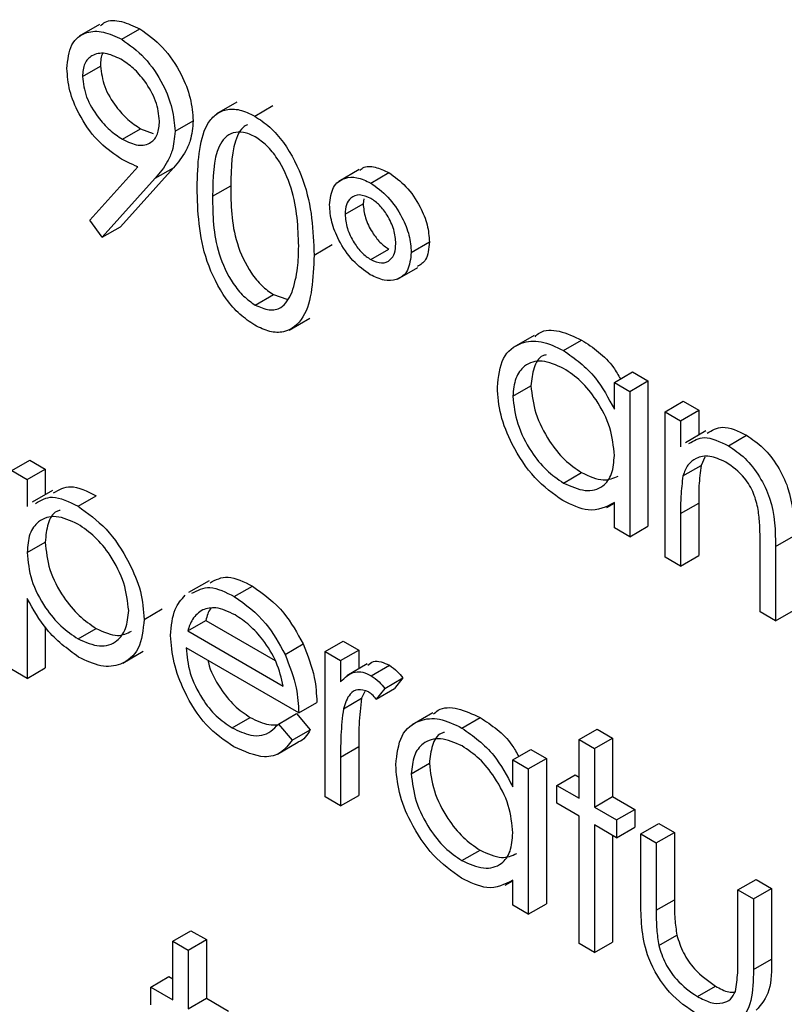
# Model space of a CAD drawing. Units: millimetres. Extents: x 5 to 415, y 5 to 292.
# Drawn here: x 317 to 318, y 219 to 219 of the extents above; entities that cross this region are included whole.
import ezdxf

# ---------------------------------------------------------------- set-up
doc = ezdxf.new("R2010")
doc.units = ezdxf.units.MM

msp = doc.modelspace()

# ---------------------------------------------------------------- linework, layer by layer
at = {"color": 7, "linetype": 'Continuous', "lineweight": 25}
for p, q in [((317.56136, 219.26723), (317.54545, 219.25804)), ((317.57858, 219.25568), (317.59272, 219.26384)), ((317.54787, 219.22666), (317.56201, 219.23483)), ((317.66847, 219.2067), (317.65256, 219.19752)), ((317.68236, 219.19577), (317.6965, 219.20393)), ((317.5792, 219.17775), (317.59334, 219.18591)), ((317.59334, 219.18591), (317.60307, 219.18223)), ((317.62021, 219.18397), (317.63436, 219.19213)), ((317.55374, 219.11466), (317.59109, 219.15615)), ((317.61888, 219.15551), (317.57752, 219.10952)), ((317.60474, 219.14734), (317.61888, 219.15551)), ((317.76391, 219.15405), (317.748, 219.14487)), ((317.77284, 219.14354), (317.78698, 219.1517)), ((317.60474, 219.14734), (317.56337, 219.10136)), ((317.6495, 219.13319), (317.66364, 219.14135)), ((317.75284, 219.11927), (317.76698, 219.12744)), ((317.76757, 219.13135), (317.76698, 219.12744)), ((317.56337, 219.10136), (317.55374, 219.11466)), ((317.56337, 219.10136), (317.57752, 219.10952)), ((317.72873, 219.08739), (317.74287, 219.09555)), ((317.80452, 219.08944), (317.81866, 219.09761)), ((317.77284, 219.08386), (317.78698, 219.09203)), ((317.79379, 219.06858), (317.8097, 219.07776)), ((317.68276, 219.04835), (317.6969, 219.05651)), ((317.6969, 219.05651), (317.70752, 219.05292)), ((317.70937, 219.02891), (317.72528, 219.03809)), ((317.90045, 219.02473), (317.88454, 219.01555)), ((317.92326, 219.01294), (317.9374, 219.02111)), ((317.96298, 218.98802), (317.97712, 218.99618)), ((317.97712, 218.99618), (317.98918, 218.98922)), ((317.96298, 218.96704), (317.96298, 218.98802)), ((317.96298, 218.98802), (317.97504, 218.98106)), ((317.97504, 218.98106), (317.98918, 218.98922)), ((317.98918, 218.98922), (317.98918, 218.87585)), ((317.88375, 218.97723), (317.89789, 218.98539)), ((317.97504, 218.98106), (317.97504, 218.86769)), ((318.0026, 218.96515), (318.01674, 218.97331)), ((318.01674, 218.97331), (318.0288, 218.96635)), ((318.0026, 218.96515), (318.01465, 218.95819)), ((318.0026, 218.85178), (318.0026, 218.96515)), ((318.01465, 218.95819), (318.0288, 218.96635)), ((318.0288, 218.96635), (318.0288, 218.94691)), ((318.01465, 218.95819), (318.01465, 218.93774)), ((318.03444, 218.95017), (318.01853, 218.94098)), ((318.05201, 218.93862), (318.06615, 218.94678)), ((317.49275, 218.91925), (317.5069, 218.92741)), ((317.5069, 218.92741), (317.51895, 218.92045)), ((318.03369, 218.92975), (318.03065, 218.92333)), ((317.49275, 218.91925), (317.50481, 218.91229)), ((317.50481, 218.91229), (317.51895, 218.92045)), ((317.51895, 218.92045), (317.51895, 218.9006)), ((317.92331, 218.90948), (317.93745, 218.91765)), ((318.01651, 218.91516), (318.03065, 218.92333)), ((317.50481, 218.91229), (317.50481, 218.89131)), ((317.5245, 218.9038), (317.50859, 218.89461)), ((317.54448, 218.89138), (317.55862, 218.89954)), ((317.96298, 218.87465), (317.96298, 218.89426)), ((317.9571, 218.89045), (317.96298, 218.89385)), ((318.01465, 218.88581), (318.0288, 218.89397)), ((318.0288, 218.89397), (318.0288, 218.85298)), ((318.01465, 218.88581), (318.01465, 218.84482)), ((317.97504, 218.86769), (317.96298, 218.87465)), ((317.97504, 218.86769), (317.98918, 218.87585)), ((317.50481, 218.85536), (317.51895, 218.86352)), ((318.08872, 218.85996), (318.10286, 218.86812)), ((318.07666, 218.80902), (318.07666, 218.86235)), ((318.08872, 218.85996), (318.08872, 218.80206)), ((318.01465, 218.84482), (318.0026, 218.85178)), ((318.01465, 218.84482), (318.0288, 218.85298)), ((317.64671, 218.83339), (317.6308, 218.82421)), ((317.66645, 218.82097), (317.68059, 218.82913)), ((317.50481, 218.81946), (317.50481, 218.75715)), ((317.5961, 218.80322), (317.61024, 218.81138)), ((318.08872, 218.80206), (318.10286, 218.81023)), ((317.63009, 218.79422), (317.64423, 218.80238)), ((317.64423, 218.80238), (317.69819, 218.77123)), ((318.08872, 218.80206), (318.07666, 218.80902)), ((317.51895, 218.79728), (317.51895, 218.76531)), ((317.54456, 218.78791), (317.5587, 218.79607)), ((317.63009, 218.79422), (317.70461, 218.7512)), ((317.71667, 218.73032), (317.62883, 218.78103)), ((317.70599, 218.77583), (317.72013, 218.78399)), ((317.73734, 218.77805), (317.75148, 218.78622)), ((317.7494, 218.77109), (317.76354, 218.77926)), ((317.75148, 218.78622), (317.76354, 218.77926)), ((317.76354, 218.77926), (317.76354, 218.7647)), ((317.57948, 218.76915), (317.59539, 218.77834)), ((317.73734, 218.77805), (317.7494, 218.77109)), ((317.73734, 218.66468), (317.73734, 218.77805)), ((317.50481, 218.75715), (317.49275, 218.76411)), ((317.50481, 218.75715), (317.51895, 218.76531)), ((317.7494, 218.77109), (317.7494, 218.75441)), ((317.77006, 218.76846), (317.75415, 218.75927)), ((317.77335, 218.75926), (317.78749, 218.76742)), ((317.78385, 218.74931), (317.79799, 218.75747)), ((317.79799, 218.75747), (317.79137, 218.74924)), ((317.78385, 218.74931), (317.77723, 218.74108)), ((317.77723, 218.74108), (317.79137, 218.74924)), ((317.75155, 218.73349), (317.76569, 218.74165)), ((317.76821, 218.74704), (317.76569, 218.74165)), ((317.71667, 218.73032), (317.73081, 218.73848)), ((317.66465, 218.71858), (317.67879, 218.72675)), ((317.70079, 218.72158), (317.71493, 218.72975)), ((317.71493, 218.72975), (317.72565, 218.71707)), ((317.82122, 218.73025), (317.80531, 218.72106)), ((317.84402, 218.71846), (317.85817, 218.72662)), ((317.70079, 218.72158), (317.7115, 218.7089)), ((317.93542, 218.70945), (317.94956, 218.71762)), ((317.94956, 218.71762), (317.96162, 218.71066)), ((317.7115, 218.7089), (317.72565, 218.71707)), ((317.94748, 218.70249), (317.96162, 218.71066)), ((317.96162, 218.71066), (317.96162, 218.66491)), ((317.70022, 218.69811), (317.71613, 218.7073)), ((317.7494, 218.69582), (317.76354, 218.70399)), ((317.76354, 218.70399), (317.76354, 218.66588)), ((317.93542, 218.70945), (317.94748, 218.70249)), ((317.93542, 218.6637), (317.93542, 218.70945)), ((317.94748, 218.70249), (317.94748, 218.65674)), ((317.7494, 218.69582), (317.7494, 218.65772)), ((317.88375, 218.69354), (317.89789, 218.7017)), ((317.89581, 218.68657), (317.90995, 218.69474)), ((317.89789, 218.7017), (317.90995, 218.69474)), ((317.90995, 218.69474), (317.90995, 218.58136)), ((317.80452, 218.68275), (317.81866, 218.69091)), ((317.88375, 218.67256), (317.88375, 218.69354)), ((317.88375, 218.69354), (317.89581, 218.68657)), ((317.89581, 218.68657), (317.89581, 218.5732)), ((317.9182, 218.67365), (317.93234, 218.68181)), ((317.93234, 218.68181), (317.93542, 218.68003)), ((317.9182, 218.65972), (317.9182, 218.67365)), ((317.9182, 218.67365), (317.93542, 218.6637)), ((317.7494, 218.65772), (317.73734, 218.66468)), ((317.7494, 218.65772), (317.76354, 218.66588)), ((317.94748, 218.65674), (317.96162, 218.66491)), ((317.96162, 218.66491), (317.97884, 218.65496)), ((317.93542, 218.64978), (317.9182, 218.65972)), ((317.94748, 218.65674), (317.9647, 218.6468)), ((317.93542, 218.55033), (317.93542, 218.64978)), ((317.9647, 218.6468), (317.97884, 218.65496)), ((317.97884, 218.65496), (317.97884, 218.64104)), ((317.9647, 218.63288), (317.94748, 218.64282)), ((317.94748, 218.64282), (317.94748, 218.54337)), ((317.9647, 218.6468), (317.9647, 218.63288)), ((317.9647, 218.63288), (317.97884, 218.64104)), ((317.98365, 218.63586), (317.99779, 218.64403)), ((317.99779, 218.64403), (318.00985, 218.63707)), ((317.96162, 218.63466), (317.96162, 218.55153)), ((317.98365, 218.63586), (317.99571, 218.6289)), ((317.98365, 218.58169), (317.98365, 218.63586)), ((317.99571, 218.6289), (318.00985, 218.63707)), ((318.00985, 218.63707), (318.00985, 218.58448)), ((317.99571, 218.6289), (317.99571, 218.57632)), ((317.84408, 218.615), (317.85822, 218.62316)), ((317.87786, 218.59597), (317.88375, 218.59937)), ((317.88375, 218.58016), (317.88375, 218.59977)), ((318.05944, 218.59211), (318.07358, 218.60028)), ((318.07358, 218.60028), (318.08564, 218.59332)), ((318.05944, 218.59211), (318.07149, 218.58515)), ((318.05944, 218.53953), (318.05944, 218.59211)), ((318.07149, 218.58515), (318.08564, 218.59332)), ((318.08564, 218.59332), (318.08564, 218.53812)), ((317.89581, 218.5732), (317.88375, 218.58016)), ((317.89581, 218.5732), (317.90995, 218.58136)), ((317.99571, 218.57632), (318.00985, 218.58448)), ((318.07149, 218.58515), (318.07149, 218.52996)), ((317.61849, 218.55218), (317.63263, 218.56035)), ((317.63263, 218.56035), (317.64469, 218.55339)), ((317.99762, 218.54871), (318.01176, 218.55687)), ((317.61849, 218.55218), (317.63055, 218.54522)), ((317.61849, 218.50644), (317.61849, 218.55218)), ((317.63055, 218.54522), (317.64469, 218.55339)), ((317.64469, 218.55339), (317.64469, 218.50764)), ((317.94748, 218.54337), (317.93542, 218.55033)), ((317.94748, 218.54337), (317.96162, 218.55153)), ((317.63055, 218.54522), (317.63055, 218.49948)), ((318.07149, 218.52996), (318.08564, 218.53812)), ((317.60127, 218.51638), (317.61541, 218.52455)), ((317.61541, 218.52455), (317.61849, 218.52277)), ((317.60127, 218.50246), (317.60127, 218.51638)), ((317.60127, 218.51638), (317.61849, 218.50644)), ((318.02776, 218.50896), (318.0419, 218.51713)), ((317.63055, 218.49948), (317.64469, 218.50764)), ((317.64469, 218.50764), (317.66192, 218.4977))]:
    msp.add_line(p, q, dxfattribs=at)
for points, knots in [([(317.56208, 219.26613), (317.56319, 219.2672), (317.56721, 219.27109), (317.57836, 219.27038), (317.58794, 219.26602), (317.59272, 219.26384)], [0, 0, 0, 0, 0.160379, 0.580216, 1, 1, 1, 1]), ([(317.59272, 219.26384), (317.59883, 219.25949), (317.61104, 219.25078), (317.62488, 219.23013), (317.6329, 219.20957), (317.63387, 219.19794), (317.63436, 219.19213)], [0, 0, 0, 0, 0.279723, 0.559163, 0.779636, 1, 1, 1, 1]), ([(317.53582, 219.23285), (317.53655, 219.23959), (317.53801, 219.25307), (317.54988, 219.26179), (317.56401, 219.26253), (317.57372, 219.25796), (317.57858, 219.25568)], [0, 0, 0, 0, 0.27956, 0.558868, 0.779448, 1, 1, 1, 1]), ([(317.57858, 219.25568), (317.58469, 219.25132), (317.59689, 219.24262), (317.61074, 219.22196), (317.61876, 219.2014), (317.61973, 219.18978), (317.62021, 219.18397)], [0, 0, 0, 0, 0.279723, 0.559163, 0.779636, 1, 1, 1, 1]), ([(317.57796, 219.24012), (317.57377, 219.24207), (317.56539, 219.24597), (317.55555, 219.24383), (317.54895, 219.23745), (317.54823, 219.23026), (317.54787, 219.22666)], [0, 0, 0, 0, 0.280093, 0.560017, 0.78013, 1, 1, 1, 1]), ([(317.56416, 219.24506), (317.56408, 219.24497), (317.56213, 219.24288), (317.56207, 219.23877), (317.56201, 219.23483)], [0, 0, 0, 0, 0.0416656, 1, 1, 1, 1]), ([(317.60816, 219.19186), (317.60753, 219.19706), (317.60628, 219.20749), (317.59753, 219.22233), (317.58786, 219.2336), (317.58126, 219.23795), (317.57796, 219.24012)], [0, 0, 0, 0, 0.278726, 0.55855, 0.779156, 1, 1, 1, 1]), ([(317.57697, 219.16313), (317.57098, 219.16732), (317.55902, 219.17572), (317.54547, 219.19576), (317.53706, 219.21584), (317.53623, 219.22718), (317.53582, 219.23285)], [0, 0, 0, 0, 0.279816, 0.559477, 0.77967, 1, 1, 1, 1]), ([(317.56201, 219.23483), (317.56269, 219.2295), (317.56406, 219.21881), (317.57327, 219.20378), (317.58325, 219.19254), (317.58997, 219.18812), (317.59334, 219.18591)], [0, 0, 0, 0, 0.278495, 0.558449, 0.779114, 1, 1, 1, 1]), ([(317.54787, 219.22666), (317.54855, 219.22133), (317.54992, 219.21065), (317.55912, 219.19562), (317.5691, 219.18437), (317.57583, 219.17996), (317.5792, 219.17775)], [0, 0, 0, 0, 0.278495, 0.558449, 0.779114, 1, 1, 1, 1]), ([(317.63744, 219.14009), (317.63796, 219.15831), (317.63861, 219.18112), (317.65113, 219.1972), (317.65985, 219.20142), (317.67058, 219.20146), (317.67843, 219.19767), (317.68236, 219.19577)], [0, 0, 0, 0, 0.498687, 0.624171, 0.749457, 0.874747, 1, 1, 1, 1]), ([(317.68236, 219.19577), (317.68631, 219.19312), (317.69422, 219.18782), (317.70864, 219.17141), (317.72679, 219.13504), (317.72795, 219.10645), (317.72873, 219.08739)], [0, 0, 0, 0, 0.1256, 0.251198, 0.500587, 1, 1, 1, 1]), ([(317.5792, 219.17775), (317.58334, 219.17574), (317.59162, 219.17174), (317.60129, 219.17413), (317.60723, 219.18116), (317.60785, 219.18829), (317.60816, 219.19186)], [0, 0, 0, 0, 0.280312, 0.559524, 0.779709, 1, 1, 1, 1]), ([(317.63436, 219.19213), (317.63387, 219.18679), (317.63306, 219.17799), (317.62866, 219.16856), (317.62412, 219.1616), (317.62063, 219.15754), (317.61888, 219.15551)], [0, 0, 0, 0, 0.339273, 0.559416, 0.779716, 1, 1, 1, 1]), ([(317.67684, 219.18905), (317.67561, 219.18844), (317.67213, 219.18669), (317.66432, 219.1733), (317.66394, 219.15554), (317.66364, 219.14135)], [0, 0, 0, 0, 0.0987283, 0.2796232, 1, 1, 1, 1]), ([(317.62021, 219.18397), (317.61972, 219.17863), (317.61891, 219.16982), (317.61451, 219.1604), (317.60997, 219.15343), (317.60648, 219.14937), (317.60474, 219.14734)], [0, 0, 0, 0, 0.339273, 0.559416, 0.779716, 1, 1, 1, 1]), ([(317.68276, 219.17962), (317.67968, 219.18104), (317.67352, 219.18389), (317.66535, 219.18316), (317.65883, 219.17929), (317.64994, 219.16552), (317.64969, 219.14755), (317.6495, 219.13319)], [0, 0, 0, 0, 0.125142, 0.250401, 0.375526, 0.500864, 1, 1, 1, 1]), ([(317.71667, 219.09441), (317.71617, 219.1091), (317.71543, 219.13111), (317.70285, 219.15969), (317.69199, 219.17318), (317.68583, 219.17748), (317.68276, 219.17962)], [0, 0, 0, 0, 0.500074, 0.749017, 0.874606, 1, 1, 1, 1]), ([(317.59109, 219.15615), (317.58847, 219.1573), (317.58377, 219.15936), (317.57905, 219.16198), (317.57697, 219.16313)], [0, 0, 0, 0, 0.5599292, 1, 1, 1, 1]), ([(317.76435, 219.15338), (317.76514, 219.15412), (317.76813, 219.1569), (317.77624, 219.15669), (317.7834, 219.15336), (317.78698, 219.1517)], [0, 0, 0, 0, 0.152117, 0.5759864, 1, 1, 1, 1]), ([(317.74079, 219.12655), (317.74139, 219.13153), (317.7426, 219.14152), (317.75155, 219.14779), (317.76194, 219.14876), (317.76921, 219.14528), (317.77284, 219.14354)], [0, 0, 0, 0, 0.279224, 0.559111, 0.779518, 1, 1, 1, 1]), ([(317.78698, 219.1517), (317.7916, 219.14842), (317.80085, 219.14187), (317.81122, 219.12628), (317.81769, 219.11076), (317.81833, 219.10199), (317.81866, 219.09761)], [0, 0, 0, 0, 0.279644, 0.559384, 0.779563, 1, 1, 1, 1]), ([(317.68236, 219.03267), (317.67844, 219.0353), (317.67059, 219.04057), (317.65633, 219.05692), (317.63868, 219.09318), (317.63794, 219.12131), (317.63744, 219.14009)], [0, 0, 0, 0, 0.125555, 0.251093, 0.50027, 1, 1, 1, 1]), ([(317.66364, 219.14135), (317.66374, 219.12679), (317.66388, 219.10499), (317.67679, 219.07637), (317.68768, 219.06298), (317.69383, 219.05867), (317.6969, 219.05651)], [0, 0, 0, 0, 0.500307, 0.749092, 0.874603, 1, 1, 1, 1]), ([(317.77284, 219.14354), (317.77746, 219.14026), (317.78671, 219.13371), (317.79708, 219.11811), (317.80354, 219.1026), (317.80419, 219.09383), (317.80452, 219.08944)], [0, 0, 0, 0, 0.279644, 0.559384, 0.779563, 1, 1, 1, 1]), ([(317.6495, 219.13319), (317.64959, 219.11863), (317.64974, 219.09683), (317.66264, 219.0682), (317.67354, 219.05482), (317.67969, 219.05051), (317.68276, 219.04835)], [0, 0, 0, 0, 0.500307, 0.749092, 0.874603, 1, 1, 1, 1]), ([(317.77292, 219.13156), (317.76992, 219.13284), (317.76391, 219.13542), (317.7574, 219.1326), (317.75344, 219.1271), (317.75304, 219.12188), (317.75284, 219.11927)], [0, 0, 0, 0, 0.2793297, 0.5592318, 0.7795754, 1, 1, 1, 1]), ([(317.77257, 219.07208), (317.76791, 219.07537), (317.75858, 219.08194), (317.74812, 219.09767), (317.74171, 219.11332), (317.74109, 219.12214), (317.74079, 219.12655)], [0, 0, 0, 0, 0.2797274, 0.559424, 0.779628, 1, 1, 1, 1]), ([(317.76698, 219.12744), (317.76733, 219.12378), (317.76802, 219.11647), (317.77344, 219.10567), (317.77993, 219.09692), (317.78463, 219.09366), (317.78698, 219.09203)], [0, 0, 0, 0, 0.279624, 0.559506, 0.779773, 1, 1, 1, 1]), ([(317.79246, 219.09622), (317.79217, 219.09984), (317.79158, 219.10707), (317.78643, 219.11794), (317.77996, 219.12672), (317.77527, 219.12994), (317.77292, 219.13156)], [0, 0, 0, 0, 0.28004, 0.5596726, 0.7797955, 1, 1, 1, 1]), ([(317.75284, 219.11927), (317.75319, 219.11562), (317.75388, 219.10831), (317.7593, 219.0975), (317.76579, 219.08876), (317.77049, 219.08549), (317.77284, 219.08386)], [0, 0, 0, 0, 0.279624, 0.559506, 0.779773, 1, 1, 1, 1]), ([(317.71158, 219.05834), (317.7133, 219.06451), (317.71635, 219.07552), (317.71657, 219.08863), (317.71667, 219.09441)], [0, 0, 0, 0, 0.559595, 1, 1, 1, 1]), ([(317.77284, 219.08386), (317.77579, 219.08261), (317.78171, 219.0801), (317.78806, 219.08302), (317.79189, 219.0885), (317.79227, 219.09364), (317.79246, 219.09622)], [0, 0, 0, 0, 0.279311, 0.559103, 0.779554, 1, 1, 1, 1]), ([(317.81866, 219.09761), (317.81822, 219.09238), (317.81745, 219.0833), (317.8117, 219.07989), (317.80926, 219.07844)], [0, 0, 0, 0, 0.575676, 1, 1, 1, 1]), ([(317.72873, 219.08739), (317.72798, 219.0692), (317.72685, 219.04193), (317.70859, 219.02675), (317.69421, 219.02693), (317.68631, 219.03076), (317.68236, 219.03267)], [0, 0, 0, 0, 0.49941, 0.748747, 0.874376, 1, 1, 1, 1]), ([(317.80452, 219.08944), (317.80396, 219.08439), (317.80285, 219.07428), (317.79399, 219.06775), (317.78353, 219.06678), (317.77622, 219.07032), (317.77257, 219.07208)], [0, 0, 0, 0, 0.279445, 0.559105, 0.779434, 1, 1, 1, 1]), ([(317.68276, 219.04835), (317.68643, 219.04676), (317.69377, 219.04359), (317.70511, 219.04589), (317.70913, 219.05363), (317.71158, 219.05834)], [0, 0, 0, 0, 0.280265, 0.560771, 1, 1, 1, 1]), ([(317.90114, 219.02369), (317.90228, 219.0248), (317.90693, 219.02934), (317.91992, 219.0292), (317.93157, 219.02381), (317.9374, 219.02111)], [0, 0, 0, 0, 0.139926, 0.569847, 1, 1, 1, 1]), ([(317.87169, 218.98435), (317.87262, 218.9925), (317.87449, 219.0088), (317.88871, 219.01951), (317.90551, 219.02143), (317.91734, 219.01577), (317.92326, 219.01294)], [0, 0, 0, 0, 0.279408, 0.559195, 0.779538, 1, 1, 1, 1]), ([(317.9374, 219.02111), (317.94648, 219.01518), (317.95817, 219.00754), (317.96595, 218.9938), (317.96769, 218.99074)], [0, 0, 0, 0, 0.776922, 1, 1, 1, 1]), ([(317.90967, 219.00949), (317.9088, 219.00929), (317.90424, 219.00825), (317.89954, 218.9998), (317.89844, 218.9902), (317.89789, 218.98539)], [0, 0, 0, 0, 0.10479, 0.552544, 1, 1, 1, 1]), ([(317.92326, 219.01294), (317.93212, 219.00667), (317.94797, 218.99545), (317.95839, 218.97573), (317.96298, 218.96704)], [0, 0, 0, 0, 0.559082, 1, 1, 1, 1]), ([(317.92342, 218.99893), (317.91766, 219.00148), (317.90615, 219.00657), (317.89307, 219.0023), (317.88522, 218.99202), (317.88424, 218.98216), (317.88375, 218.97723)], [0, 0, 0, 0, 0.279756, 0.5592833, 0.7797152, 1, 1, 1, 1]), ([(317.96298, 218.93109), (317.96234, 218.93818), (317.96105, 218.95237), (317.9502, 218.97342), (317.93712, 218.98977), (317.92799, 218.99587), (317.92342, 218.99893)], [0, 0, 0, 0, 0.279628, 0.559207, 0.779479, 1, 1, 1, 1]), ([(317.92288, 218.89581), (317.91533, 218.90118), (317.90024, 218.91194), (317.88354, 218.93762), (317.87322, 218.96292), (317.8722, 218.9772), (317.87169, 218.98435)], [0, 0, 0, 0, 0.279565, 0.559334, 0.77959, 1, 1, 1, 1]), ([(317.89789, 218.98539), (317.8987, 218.97831), (317.90033, 218.96412), (317.9109, 218.94323), (317.92389, 218.927), (317.93293, 218.92076), (317.93745, 218.91765)], [0, 0, 0, 0, 0.279448, 0.559173, 0.779587, 1, 1, 1, 1]), ([(317.88375, 218.97723), (317.88456, 218.97014), (317.88619, 218.95596), (317.89676, 218.93507), (317.90975, 218.91883), (317.91879, 218.9126), (317.92331, 218.90948)], [0, 0, 0, 0, 0.279448, 0.559173, 0.779587, 1, 1, 1, 1]), ([(318.03533, 218.94843), (318.03911, 218.95074), (318.04748, 218.95584), (318.05954, 218.94999), (318.06615, 218.94678)], [0, 0, 0, 0, 0.45155, 1, 1, 1, 1]), ([(318.02119, 218.94027), (318.02497, 218.94257), (318.03334, 218.94767), (318.04539, 218.94182), (318.05201, 218.93862)], [0, 0, 0, 0, 0.45155, 1, 1, 1, 1]), ([(318.06615, 218.94678), (318.07055, 218.94379), (318.07936, 218.93783), (318.09091, 218.92299), (318.10263, 218.8981), (318.10277, 218.88049), (318.10286, 218.86812)], [0, 0, 0, 0, 0.187018, 0.3739, 0.560599, 1, 1, 1, 1]), ([(318.05201, 218.93862), (318.05641, 218.93563), (318.06521, 218.92966), (318.07677, 218.91482), (318.08849, 218.88994), (318.08863, 218.87232), (318.08872, 218.85996)], [0, 0, 0, 0, 0.187018, 0.3739, 0.560599, 1, 1, 1, 1]), ([(317.92331, 218.90948), (317.92907, 218.90696), (317.94057, 218.90192), (317.95399, 218.90555), (317.9618, 218.91605), (317.96259, 218.92607), (317.96298, 218.93109)], [0, 0, 0, 0, 0.2798179, 0.5593638, 0.7795688, 1, 1, 1, 1]), ([(318.04991, 218.9259), (318.04565, 218.92785), (318.03714, 218.93174), (318.02715, 218.92953), (318.01989, 218.92416), (318.01764, 218.91816), (318.01651, 218.91516)], [0, 0, 0, 0, 0.2795527, 0.5594248, 0.7797248, 1, 1, 1, 1]), ([(318.07523, 218.88897), (318.07427, 218.89313), (318.07235, 218.90145), (318.06362, 218.91641), (318.0551, 218.92231), (318.04991, 218.9259)], [0, 0, 0, 0, 0.281197, 0.561318, 1, 1, 1, 1]), ([(317.93745, 218.91765), (317.94331, 218.91494), (317.95415, 218.90992), (317.96232, 218.91341), (317.96608, 218.91501)], [0, 0, 0, 0, 0.540555, 1, 1, 1, 1]), ([(318.03065, 218.92333), (318.02998, 218.91806), (318.02878, 218.90866), (318.02879, 218.89846), (318.0288, 218.89397)], [0, 0, 0, 0, 0.559693, 1, 1, 1, 1]), ([(318.01651, 218.91516), (318.01584, 218.9099), (318.01464, 218.90049), (318.01465, 218.8903), (318.01465, 218.88581)], [0, 0, 0, 0, 0.559693, 1, 1, 1, 1]), ([(317.52547, 218.90185), (317.52963, 218.90429), (317.53869, 218.90962), (317.55163, 218.90308), (317.55862, 218.89954)], [0, 0, 0, 0, 0.458994, 1, 1, 1, 1]), ([(317.51133, 218.89368), (317.51549, 218.89613), (317.52455, 218.90145), (317.53748, 218.89492), (317.54448, 218.89138)], [0, 0, 0, 0, 0.458994, 1, 1, 1, 1]), ([(317.96298, 218.89426), (317.95662, 218.89096), (317.94523, 218.88504), (317.92972, 218.89251), (317.92288, 218.89581)], [0, 0, 0, 0, 0.558757, 1, 1, 1, 1]), ([(317.53044, 218.88816), (317.52957, 218.88795), (317.52499, 218.88685), (317.52027, 218.87831), (317.51939, 218.86845), (317.51895, 218.86352)], [0, 0, 0, 0, 0.105137, 0.552304, 1, 1, 1, 1]), ([(317.54448, 218.89138), (317.55201, 218.88604), (317.56708, 218.87535), (317.58387, 218.84989), (317.59447, 218.82466), (317.59556, 218.81036), (317.5961, 218.80322)], [0, 0, 0, 0, 0.279637, 0.559429, 0.779717, 1, 1, 1, 1]), ([(318.07666, 218.86235), (318.07669, 218.86718), (318.07673, 218.87579), (318.07569, 218.88494), (318.07523, 218.88897)], [0, 0, 0, 0, 0.5602133, 1, 1, 1, 1]), ([(317.54437, 218.87752), (317.53856, 218.88016), (317.52693, 218.88544), (317.51384, 218.88094), (317.50595, 218.87053), (317.50519, 218.86041), (317.50481, 218.85536)], [0, 0, 0, 0, 0.279757, 0.559357, 0.779548, 1, 1, 1, 1]), ([(317.58404, 218.81002), (317.58324, 218.8171), (317.58165, 218.83127), (317.57103, 218.85219), (317.55793, 218.86826), (317.54889, 218.87443), (317.54437, 218.87752)], [0, 0, 0, 0, 0.2793751, 0.5590975, 0.7795055, 1, 1, 1, 1]), ([(317.51895, 218.86352), (317.51959, 218.85645), (317.52087, 218.84232), (317.53186, 218.82129), (317.5451, 218.80542), (317.55417, 218.79919), (317.5587, 218.79607)], [0, 0, 0, 0, 0.279699, 0.558877, 0.779464, 1, 1, 1, 1]), ([(317.50481, 218.85536), (317.50545, 218.84828), (317.50673, 218.83415), (317.51772, 218.81313), (317.53096, 218.79725), (317.54003, 218.79102), (317.54456, 218.78791)], [0, 0, 0, 0, 0.279699, 0.558877, 0.779464, 1, 1, 1, 1]), ([(317.64749, 218.83178), (317.65192, 218.83409), (317.66117, 218.83891), (317.67394, 218.83248), (317.68059, 218.82913)], [0, 0, 0, 0, 0.4794761, 1, 1, 1, 1]), ([(317.63335, 218.82361), (317.63778, 218.82593), (317.64703, 218.83075), (317.6598, 218.82432), (317.66645, 218.82097)], [0, 0, 0, 0, 0.4794761, 1, 1, 1, 1]), ([(317.68059, 218.82913), (317.68932, 218.82293), (317.70493, 218.81183), (317.71548, 218.79251), (317.72013, 218.78399)], [0, 0, 0, 0, 0.558913, 1, 1, 1, 1]), ([(317.54486, 218.77381), (317.53612, 218.7802), (317.52047, 218.79165), (317.50961, 218.81094), (317.50481, 218.81946)], [0, 0, 0, 0, 0.558452, 1, 1, 1, 1]), ([(317.61677, 218.79066), (317.61737, 218.79802), (317.61843, 218.81117), (317.62513, 218.81868), (317.62807, 218.82199)], [0, 0, 0, 0, 0.559461, 1, 1, 1, 1]), ([(317.66645, 218.82097), (317.67518, 218.81476), (317.69079, 218.80366), (317.70134, 218.78435), (317.70599, 218.77583)], [0, 0, 0, 0, 0.558913, 1, 1, 1, 1]), ([(317.54456, 218.78791), (317.55031, 218.78542), (317.56179, 218.78045), (317.5747, 218.78501), (317.58252, 218.79528), (317.58354, 218.80511), (317.58404, 218.81002)], [0, 0, 0, 0, 0.279611, 0.559225, 0.779732, 1, 1, 1, 1]), ([(317.64177, 218.81066), (317.63884, 218.80852), (317.6336, 218.80469), (317.63117, 218.79743), (317.63009, 218.79422)], [0, 0, 0, 0, 0.558816, 1, 1, 1, 1]), ([(317.66707, 218.80669), (317.66186, 218.80917), (317.65255, 218.81361), (317.64507, 218.81156), (317.64177, 218.81066)], [0, 0, 0, 0, 0.559464, 1, 1, 1, 1]), ([(317.64826, 218.81158), (317.64817, 218.8115), (317.64599, 218.80945), (317.6451, 218.80585), (317.64423, 218.80238)], [0, 0, 0, 0, 0.039673, 1, 1, 1, 1]), ([(317.5961, 218.80322), (317.59522, 218.795), (317.59347, 218.77856), (317.57944, 218.76747), (317.56266, 218.76531), (317.55079, 218.77098), (317.54486, 218.77381)], [0, 0, 0, 0, 0.279551, 0.559298, 0.779563, 1, 1, 1, 1]), ([(317.70461, 218.7512), (317.70314, 218.75742), (317.7002, 218.76983), (317.68988, 218.78658), (317.67845, 218.79908), (317.67086, 218.80415), (317.66707, 218.80669)], [0, 0, 0, 0, 0.280136, 0.559208, 0.779603, 1, 1, 1, 1]), ([(317.5587, 218.79607), (317.56455, 218.79338), (317.57506, 218.78856), (317.58276, 218.79232), (317.58617, 218.79399)], [0, 0, 0, 0, 0.556638, 1, 1, 1, 1]), ([(317.66616, 218.70379), (317.65869, 218.70887), (317.64377, 218.71903), (317.62772, 218.74485), (317.61838, 218.76961), (317.61731, 218.78364), (317.61677, 218.79066)], [0, 0, 0, 0, 0.279878, 0.558868, 0.779442, 1, 1, 1, 1]), ([(317.62883, 218.78103), (317.62944, 218.77453), (317.63068, 218.76154), (317.64018, 218.74217), (317.6521, 218.72701), (317.66046, 218.72139), (317.66465, 218.71858)], [0, 0, 0, 0, 0.279966, 0.559348, 0.779535, 1, 1, 1, 1]), ([(317.72013, 218.78399), (317.72363, 218.77515), (317.72988, 218.75934), (317.73053, 218.74487), (317.73081, 218.73848)], [0, 0, 0, 0, 0.558886, 1, 1, 1, 1]), ([(317.64594, 218.77115), (317.64603, 218.77059), (317.64712, 218.76348), (317.6546, 218.75028), (317.66618, 218.73518), (317.67458, 218.72956), (317.67879, 218.72675)], [0, 0, 0, 0, 0.032114, 0.407665, 0.703645, 1, 1, 1, 1]), ([(317.70599, 218.77583), (317.70948, 218.76699), (317.71574, 218.75117), (317.71639, 218.7367), (317.71667, 218.73032)], [0, 0, 0, 0, 0.558886, 1, 1, 1, 1]), ([(317.77071, 218.7674), (317.77201, 218.76856), (317.77469, 218.77096), (317.78089, 218.77048), (317.78529, 218.76844), (317.78749, 218.76742)], [0, 0, 0, 0, 0.319544, 0.659886, 1, 1, 1, 1]), ([(317.78749, 218.76742), (317.78958, 218.76593), (317.7933, 218.76326), (317.79656, 218.75924), (317.79799, 218.75747)], [0, 0, 0, 0, 0.5592315, 1, 1, 1, 1]), ([(317.7494, 218.75441), (317.75277, 218.75778), (317.75747, 218.7625), (317.7667, 218.7624), (317.77114, 218.76031), (317.77335, 218.75926)], [0, 0, 0, 0, 0.558804, 0.779476, 1, 1, 1, 1]), ([(317.77335, 218.75926), (317.77543, 218.75777), (317.77916, 218.7551), (317.78241, 218.75108), (317.78385, 218.74931)], [0, 0, 0, 0, 0.5592315, 1, 1, 1, 1]), ([(317.77106, 218.74665), (317.76822, 218.74758), (317.76252, 218.74944), (317.75521, 218.74453), (317.75294, 218.73768), (317.75155, 218.73349)], [0, 0, 0, 0, 0.27834, 0.558758, 1, 1, 1, 1]), ([(317.76569, 218.74165), (317.7649, 218.73488), (317.76348, 218.72278), (317.76352, 218.70973), (317.76354, 218.70399)], [0, 0, 0, 0, 0.559603, 1, 1, 1, 1]), ([(317.77723, 218.74108), (317.77612, 218.7423), (317.77416, 218.74449), (317.77201, 218.74599), (317.77106, 218.74665)], [0, 0, 0, 0, 0.560414, 1, 1, 1, 1]), ([(317.75155, 218.73349), (317.75076, 218.72672), (317.74934, 218.71461), (317.74938, 218.70157), (317.7494, 218.69582)], [0, 0, 0, 0, 0.559603, 1, 1, 1, 1]), ([(317.82191, 218.7292), (317.82305, 218.73032), (317.8277, 218.73486), (317.84069, 218.73472), (317.85234, 218.72932), (317.85817, 218.72662)], [0, 0, 0, 0, 0.1399348, 0.5698573, 1, 1, 1, 1]), ([(317.67879, 218.72675), (317.68379, 218.7243), (317.69135, 218.72061), (317.69796, 218.72091), (317.7002, 218.72101)], [0, 0, 0, 0, 0.6613335, 1, 1, 1, 1]), ([(317.79246, 218.68986), (317.79339, 218.69801), (317.79526, 218.71432), (317.80948, 218.72502), (317.82628, 218.72694), (317.83811, 218.72129), (317.84402, 218.71846)], [0, 0, 0, 0, 0.279409, 0.559201, 0.779544, 1, 1, 1, 1]), ([(317.85817, 218.72662), (317.86725, 218.72069), (317.87893, 218.71306), (317.88672, 218.69932), (317.88845, 218.69625)], [0, 0, 0, 0, 0.776922, 1, 1, 1, 1]), ([(317.66465, 218.71858), (317.66959, 218.71628), (317.67775, 218.71249), (317.68814, 218.7122), (317.69534, 218.71559), (317.69897, 218.71958), (317.70079, 218.72158)], [0, 0, 0, 0, 0.339459, 0.559622, 0.779469, 1, 1, 1, 1]), ([(317.84402, 218.71846), (317.85288, 218.71218), (317.86873, 218.70096), (317.87915, 218.68125), (317.88375, 218.67256)], [0, 0, 0, 0, 0.559082, 1, 1, 1, 1]), ([(317.72565, 218.71707), (317.72321, 218.71293), (317.72066, 218.70861), (317.71625, 218.70749), (317.71606, 218.70744)], [0, 0, 0, 0, 0.956963, 1, 1, 1, 1]), ([(317.84419, 218.70444), (317.83843, 218.70699), (317.82692, 218.71208), (317.81384, 218.70782), (317.80599, 218.69754), (317.80501, 218.68767), (317.80452, 218.68275)], [0, 0, 0, 0, 0.279784, 0.559275, 0.779711, 1, 1, 1, 1]), ([(317.83044, 218.71501), (317.82957, 218.71481), (317.825, 218.71377), (317.82031, 218.70532), (317.81921, 218.69571), (317.81866, 218.69091)], [0, 0, 0, 0, 0.104802, 0.55255, 1, 1, 1, 1]), ([(317.7115, 218.7089), (317.70876, 218.70535), (317.70329, 218.69826), (317.68784, 218.69401), (317.67437, 218.70008), (317.66616, 218.70379)], [0, 0, 0, 0, 0.280941, 0.561396, 1, 1, 1, 1]), ([(317.88375, 218.6366), (317.8831, 218.6437), (317.88182, 218.65788), (317.87096, 218.67894), (317.85789, 218.69528), (317.84875, 218.70139), (317.84419, 218.70444)], [0, 0, 0, 0, 0.27963, 0.559205, 0.779486, 1, 1, 1, 1]), ([(317.84365, 218.60132), (317.8361, 218.6067), (317.82101, 218.61745), (317.80431, 218.64313), (317.79399, 218.66843), (317.79297, 218.68272), (317.79246, 218.68986)], [0, 0, 0, 0, 0.279566, 0.559336, 0.779588, 1, 1, 1, 1]), ([(317.81866, 218.69091), (317.81947, 218.68382), (317.8211, 218.66963), (317.83167, 218.64874), (317.84466, 218.63251), (317.8537, 218.62628), (317.85822, 218.62316)], [0, 0, 0, 0, 0.279448, 0.559173, 0.779587, 1, 1, 1, 1]), ([(317.80452, 218.68275), (317.80533, 218.67566), (317.80696, 218.66147), (317.81753, 218.64058), (317.83052, 218.62435), (317.83956, 218.61812), (317.84408, 218.615)], [0, 0, 0, 0, 0.279448, 0.559173, 0.779587, 1, 1, 1, 1]), ([(317.84408, 218.615), (317.84983, 218.61248), (317.86134, 218.60744), (317.87476, 218.61107), (317.88256, 218.62156), (317.88335, 218.63159), (317.88375, 218.6366)], [0, 0, 0, 0, 0.2798179, 0.5593638, 0.7795688, 1, 1, 1, 1]), ([(317.85822, 218.62316), (317.86408, 218.62045), (317.87492, 218.61543), (317.88309, 218.61892), (317.88685, 218.62053)], [0, 0, 0, 0, 0.540547, 1, 1, 1, 1]), ([(317.88375, 218.59977), (317.87739, 218.59647), (317.866, 218.59056), (317.85049, 218.59803), (317.84365, 218.60132)], [0, 0, 0, 0, 0.558757, 1, 1, 1, 1]), ([(318.02765, 218.4951), (318.02018, 218.5001), (318.00529, 218.51005), (317.98441, 218.54479), (317.98394, 218.56768), (317.98365, 218.58169)], [0, 0, 0, 0, 0.280961, 0.559804, 1, 1, 1, 1]), ([(318.00985, 218.58448), (318.00984, 218.5795), (318.00981, 218.57061), (318.01116, 218.56107), (318.01176, 218.55687)], [0, 0, 0, 0, 0.560394, 1, 1, 1, 1]), ([(317.99571, 218.57632), (317.99569, 218.57134), (317.99567, 218.56244), (317.99702, 218.5529), (317.99762, 218.54871)], [0, 0, 0, 0, 0.560394, 1, 1, 1, 1]), ([(318.01176, 218.55687), (318.01324, 218.55221), (318.01621, 218.5429), (318.02701, 218.52759), (318.03626, 218.52109), (318.0419, 218.51713)], [0, 0, 0, 0, 0.280111, 0.560566, 1, 1, 1, 1]), ([(317.99762, 218.54871), (317.9991, 218.54405), (318.00207, 218.53473), (318.01287, 218.51943), (318.02212, 218.51293), (318.02776, 218.50896)], [0, 0, 0, 0, 0.280111, 0.560566, 1, 1, 1, 1]), ([(318.05745, 218.51305), (318.05818, 218.51774), (318.05949, 218.52614), (318.05945, 218.53543), (318.05944, 218.53953)], [0, 0, 0, 0, 0.559292, 1, 1, 1, 1]), ([(318.08564, 218.53812), (318.08568, 218.52946), (318.08577, 218.51238), (318.0776, 218.50294), (318.07357, 218.49828)], [0, 0, 0, 0, 0.5070949, 1, 1, 1, 1]), ([(318.07149, 218.52996), (318.07138, 218.52155), (318.07117, 218.50484), (318.06172, 218.48817), (318.04491, 218.48639), (318.03341, 218.49219), (318.02765, 218.4951)], [0, 0, 0, 0, 0.28148, 0.559636, 0.779296, 1, 1, 1, 1]), ([(318.02776, 218.50896), (318.03125, 218.50718), (318.03823, 218.50362), (318.04718, 218.50332), (318.05396, 218.50642), (318.05628, 218.51084), (318.05745, 218.51305)], [0, 0, 0, 0, 0.280255, 0.560016, 0.780043, 1, 1, 1, 1]), ([(318.0419, 218.51713), (318.04545, 218.51517), (318.05078, 218.51223), (318.05545, 218.51236), (318.05702, 218.5124)], [0, 0, 0, 0, 0.664499, 1, 1, 1, 1])]:
    msp.add_open_spline(points, degree=3, knots=knots, dxfattribs=at)

doc.saveas('drawing.dxf')
